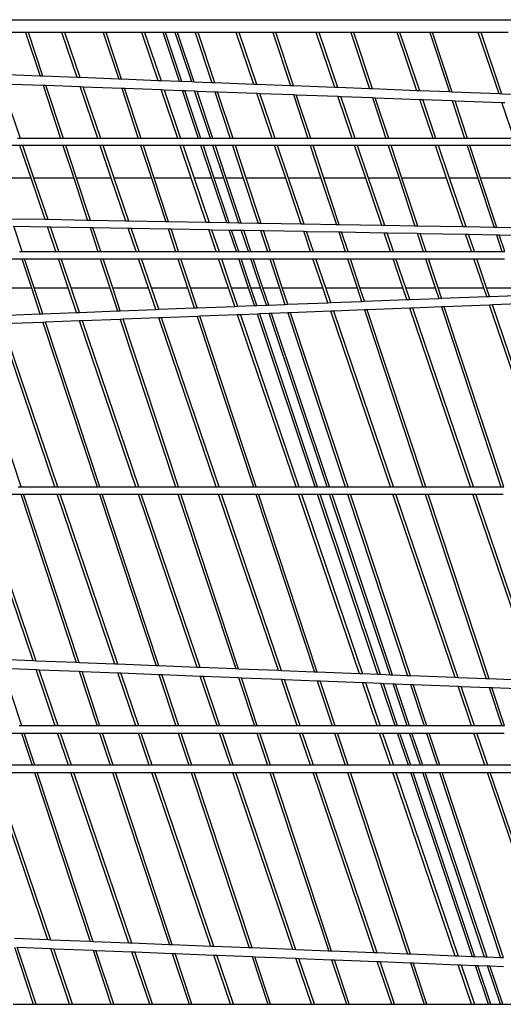
# Model space of a CAD drawing. Units: inches. Extents: x 1018 to 4686, y -2703 to 1031.
# Drawn here: x 4541 to 4544, y 177 to 184 of the extents above; entities that cross this region are included whole.
import ezdxf

# ---------------------------------------------------------------- set-up
doc = ezdxf.new("R2010")
doc.units = ezdxf.units.IN
doc.header["$MEASUREMENT"] = 0
doc.layers.add('Edges', color=7, linetype='Continuous')

# ---------------------------------------------------------------- blocks, each defined once
blk = doc.blocks.new('hammerhead crane rs')
at = {"layer": 'Edges'}
for p, q in [((-20.0548, 1309.1187), (28.3704, 1309.1187)), ((14.1369, 1309.0273), (13.8414, 1309.0273)), ((14.1369, 1309.0273), (14.2405, 1308.7133)), ((14.1573, 1309.0273), (14.1369, 1309.0273)), ((14.2611, 1308.7125), (14.1573, 1309.0273)), ((14.3971, 1309.0273), (14.1573, 1309.0273)), ((14.5072, 1308.703), (14.3971, 1309.0273)), ((14.4181, 1309.0273), (14.3971, 1309.0273)), ((14.5284, 1308.7021), (14.4181, 1309.0273)), ((14.6953, 1309.0273), (14.4181, 1309.0273)), ((14.6953, 1309.0273), (14.8061, 1308.6913)), ((14.7157, 1309.0273), (14.6953, 1309.0273)), ((14.8268, 1308.6905), (14.7157, 1309.0273)), ((14.9714, 1309.0273), (14.7157, 1309.0273)), ((15.0892, 1308.6803), (14.9714, 1309.0273)), ((14.9924, 1309.0273), (14.9714, 1309.0273)), ((14.9924, 1309.0273), (15.1104, 1308.6795)), ((15.1249, 1309.0273), (14.9924, 1309.0273)), ((15.243, 1308.6744), (15.1249, 1309.0273)), ((15.1421, 1309.0273), (15.1249, 1309.0273)), ((15.2605, 1308.6737), (15.1421, 1309.0273)), ((15.2111, 1309.0273), (15.1421, 1309.0273)), ((15.3303, 1308.671), (15.2111, 1309.0273)), ((15.2283, 1309.0273), (15.2111, 1309.0273)), ((15.3478, 1308.6703), (15.2283, 1309.0273)), ((15.3556, 1309.0273), (15.2283, 1309.0273)), ((15.3556, 1309.0273), (15.475, 1308.6653)), ((15.376, 1309.0273), (15.3556, 1309.0273)), ((15.4957, 1308.6645), (15.376, 1309.0273)), ((15.6501, 1309.0273), (15.376, 1309.0273)), ((15.7769, 1308.6536), (15.6501, 1309.0273)), ((15.6711, 1309.0273), (15.6501, 1309.0273)), ((15.7982, 1308.6528), (15.6711, 1309.0273)), ((15.9138, 1309.0273), (15.6711, 1309.0273)), ((15.9138, 1309.0273), (16.0405, 1308.6434)), ((15.9342, 1309.0273), (15.9138, 1309.0273)), ((16.0611, 1308.6425), (15.9342, 1309.0273)), ((16.2254, 1309.0273), (15.9342, 1309.0273)), ((16.3599, 1308.6309), (16.2254, 1309.0273)), ((16.2463, 1309.0273), (16.2254, 1309.0273)), ((16.3811, 1308.6301), (16.2463, 1309.0273)), ((16.4748, 1309.0273), (16.2463, 1309.0273)), ((16.4748, 1309.0273), (16.6088, 1308.6213)), ((16.4952, 1309.0273), (16.4748, 1309.0273)), ((16.6295, 1308.6205), (16.4952, 1309.0273)), ((16.8061, 1309.0273), (16.4952, 1309.0273)), ((16.9484, 1308.6081), (16.8061, 1309.0273)), ((16.8271, 1309.0273), (16.8061, 1309.0273)), ((16.9697, 1308.6072), (16.8271, 1309.0273)), ((17.0408, 1309.0273), (16.8271, 1309.0273)), ((17.0408, 1309.0273), (17.1821, 1308.599)), ((17.0612, 1309.0273), (17.0408, 1309.0273)), ((17.2027, 1308.5982), (17.0612, 1309.0273)), ((17.3888, 1309.0273), (17.0612, 1309.0273)), ((17.5389, 1308.5851), (17.3888, 1309.0273)), ((17.4098, 1309.0273), (17.3888, 1309.0273)), ((17.5602, 1308.5843), (17.4098, 1309.0273)), ((17.6057, 1309.0273), (17.4098, 1309.0273)), ((14.2405, 1308.7133), (13.944, 1308.7249)), ((14.2611, 1308.7125), (14.2405, 1308.7133)), ((14.5072, 1308.703), (14.2611, 1308.7125)), ((14.5284, 1308.7021), (14.5072, 1308.703)), ((14.8061, 1308.6913), (14.5284, 1308.7021)), ((14.8268, 1308.6905), (14.8061, 1308.6913)), ((15.0892, 1308.6803), (14.8268, 1308.6905)), ((14.1, 1308.2655), (13.9665, 1308.6588)), ((13.9665, 1308.6588), (14.2621, 1308.6476)), ((14.2621, 1308.6476), (14.3882, 1308.2655)), ((14.2621, 1308.6476), (14.2828, 1308.6469)), ((14.4087, 1308.2655), (14.2828, 1308.6469)), ((14.2828, 1308.6469), (14.5293, 1308.6376)), ((14.6556, 1308.2655), (14.5293, 1308.6376)), ((14.5293, 1308.6376), (14.5506, 1308.6368)), ((14.6766, 1308.2655), (14.5506, 1308.6368)), ((14.5506, 1308.6368), (14.8276, 1308.6264)), ((14.8276, 1308.6264), (14.9467, 1308.2655)), ((14.8276, 1308.6264), (14.8482, 1308.6256)), ((14.9671, 1308.2655), (14.8482, 1308.6256)), ((14.8482, 1308.6256), (15.1111, 1308.6158)), ((15.1104, 1308.6795), (15.0892, 1308.6803)), ((15.243, 1308.6744), (15.1104, 1308.6795)), ((15.2605, 1308.6737), (15.243, 1308.6744)), ((15.3303, 1308.671), (15.2605, 1308.6737)), ((15.3478, 1308.6703), (15.3303, 1308.671)), ((15.475, 1308.6653), (15.3478, 1308.6703)), ((15.4957, 1308.6645), (15.475, 1308.6653)), ((15.7769, 1308.6536), (15.4957, 1308.6645)), ((15.7982, 1308.6528), (15.7769, 1308.6536)), ((16.0405, 1308.6434), (15.7982, 1308.6528)), ((16.0611, 1308.6425), (16.0405, 1308.6434)), ((16.3599, 1308.6309), (16.0611, 1308.6425)), ((16.3811, 1308.6301), (16.3599, 1308.6309)), ((16.6088, 1308.6213), (16.3811, 1308.6301)), ((16.6295, 1308.6205), (16.6088, 1308.6213)), ((16.9484, 1308.6081), (16.6295, 1308.6205)), ((15.2299, 1308.2655), (15.1111, 1308.6158)), ((15.1111, 1308.6158), (15.1323, 1308.615)), ((15.1323, 1308.615), (15.2509, 1308.2655)), ((15.1323, 1308.615), (15.2645, 1308.61)), ((15.3798, 1308.2655), (15.2645, 1308.61)), ((15.2645, 1308.61), (15.282, 1308.6093)), ((15.397, 1308.2655), (15.282, 1308.6093)), ((15.282, 1308.6093), (15.3518, 1308.6067)), ((15.466, 1308.2655), (15.3518, 1308.6067)), ((15.3518, 1308.6067), (15.3693, 1308.6061)), ((15.4832, 1308.2655), (15.3693, 1308.6061)), ((15.3693, 1308.6061), (15.4961, 1308.6013)), ((15.4961, 1308.6013), (15.607, 1308.2655)), ((15.4961, 1308.6013), (15.5168, 1308.6005)), ((15.6274, 1308.2655), (15.5168, 1308.6005)), ((15.5168, 1308.6005), (15.7985, 1308.5899)), ((15.9086, 1308.2655), (15.7985, 1308.5899)), ((15.7985, 1308.5899), (15.8198, 1308.5891)), ((15.9296, 1308.2655), (15.8198, 1308.5891)), ((15.8198, 1308.5891), (16.0614, 1308.5801)), ((16.0614, 1308.5801), (16.1651, 1308.2655)), ((16.0614, 1308.5801), (16.082, 1308.5793)), ((16.1856, 1308.2655), (16.082, 1308.5793)), ((16.082, 1308.5793), (16.3812, 1308.568)), ((16.4839, 1308.2655), (16.3812, 1308.568)), ((16.3812, 1308.568), (16.4025, 1308.5672)), ((16.5049, 1308.2655), (16.4025, 1308.5672)), ((16.4025, 1308.5672), (16.6294, 1308.5587)), ((16.6294, 1308.5587), (16.7262, 1308.2655)), ((16.6294, 1308.5587), (16.6501, 1308.5579)), ((16.7466, 1308.2655), (16.6501, 1308.5579)), ((16.6501, 1308.5579), (16.9695, 1308.5459)), ((16.9697, 1308.6072), (16.9484, 1308.6081)), ((17.1821, 1308.599), (16.9697, 1308.6072)), ((17.2027, 1308.5982), (17.1821, 1308.599)), ((17.5389, 1308.5851), (17.2027, 1308.5982)), ((17.5602, 1308.5843), (17.5389, 1308.5851)), ((17.7544, 1308.5767), (17.5602, 1308.5843)), ((17.0647, 1308.2655), (16.9695, 1308.5459)), ((16.9695, 1308.5459), (16.9908, 1308.5451)), ((17.0857, 1308.2655), (16.9908, 1308.5451)), ((16.9908, 1308.5451), (17.2025, 1308.5372)), ((17.2025, 1308.5372), (17.2921, 1308.2655)), ((17.2025, 1308.5372), (17.2231, 1308.5364)), ((17.3125, 1308.2655), (17.2231, 1308.5364)), ((17.2231, 1308.5364), (17.5597, 1308.5238)), ((17.6474, 1308.2655), (17.5597, 1308.5238)), ((17.5597, 1308.5238), (17.581, 1308.523)), ((14.1, 1308.2655), (14.079, 1308.2655)), ((14.3882, 1308.2655), (14.1, 1308.2655)), ((14.4087, 1308.2655), (14.3882, 1308.2655)), ((14.6556, 1308.2655), (14.4087, 1308.2655)), ((14.6766, 1308.2655), (14.6556, 1308.2655)), ((14.9467, 1308.2655), (14.6766, 1308.2655)), ((14.9671, 1308.2655), (14.9467, 1308.2655)), ((15.2299, 1308.2655), (14.9671, 1308.2655)), ((15.2509, 1308.2655), (15.2299, 1308.2655)), ((15.3798, 1308.2655), (15.2509, 1308.2655)), ((15.397, 1308.2655), (15.3798, 1308.2655)), ((15.466, 1308.2655), (15.397, 1308.2655)), ((15.4832, 1308.2655), (15.466, 1308.2655)), ((15.607, 1308.2655), (15.4832, 1308.2655)), ((15.6274, 1308.2655), (15.607, 1308.2655)), ((15.9086, 1308.2655), (15.6274, 1308.2655)), ((15.9296, 1308.2655), (15.9086, 1308.2655)), ((16.1651, 1308.2655), (15.9296, 1308.2655)), ((16.1856, 1308.2655), (16.1651, 1308.2655)), ((16.4839, 1308.2655), (16.1856, 1308.2655)), ((16.5049, 1308.2655), (16.4839, 1308.2655)), ((16.7262, 1308.2655), (16.5049, 1308.2655)), ((16.7466, 1308.2655), (16.7262, 1308.2655)), ((17.0647, 1308.2655), (16.7466, 1308.2655)), ((17.0857, 1308.2655), (17.0647, 1308.2655)), ((17.2921, 1308.2655), (17.0857, 1308.2655)), ((17.3125, 1308.2655), (17.2921, 1308.2655)), ((17.6474, 1308.2655), (17.3125, 1308.2655)), ((14.0965, 1308.214), (13.8614, 1308.214)), ((14.1761, 1307.9793), (14.0965, 1308.214)), ((14.1175, 1308.214), (14.0965, 1308.214)), ((14.1971, 1307.9793), (14.1175, 1308.214)), ((14.4053, 1308.214), (14.1175, 1308.214)), ((14.4053, 1308.214), (14.4827, 1307.9793)), ((14.4257, 1308.214), (14.4053, 1308.214)), ((14.5031, 1307.9793), (14.4257, 1308.214)), ((14.6731, 1308.214), (14.4257, 1308.214)), ((14.7527, 1307.9793), (14.6731, 1308.214)), ((14.6941, 1308.214), (14.6731, 1308.214)), ((14.7737, 1307.9793), (14.6941, 1308.214)), ((14.9637, 1308.214), (14.6941, 1308.214)), ((14.9637, 1308.214), (15.0411, 1307.9793)), ((14.9841, 1308.214), (14.9637, 1308.214)), ((15.0615, 1307.9793), (14.9841, 1308.214)), ((15.2474, 1308.214), (14.9841, 1308.214)), ((15.3271, 1307.9793), (15.2474, 1308.214)), ((15.2684, 1308.214), (15.2474, 1308.214)), ((15.2684, 1308.214), (15.348, 1307.9793)), ((15.397, 1308.214), (15.2684, 1308.214)), ((15.4755, 1307.9793), (15.397, 1308.214)), ((15.4143, 1308.214), (15.397, 1308.214)), ((15.4928, 1307.9793), (15.4143, 1308.214)), ((15.4832, 1308.214), (15.4143, 1308.214)), ((15.5618, 1307.9793), (15.4832, 1308.214)), ((15.5005, 1308.214), (15.4832, 1308.214)), ((15.579, 1307.9793), (15.5005, 1308.214)), ((15.624, 1308.214), (15.5005, 1308.214)), ((15.624, 1308.214), (15.7014, 1307.9793)), ((15.6444, 1308.214), (15.624, 1308.214)), ((15.7218, 1307.9793), (15.6444, 1308.214)), ((15.9261, 1308.214), (15.6444, 1308.214)), ((16.0058, 1307.9793), (15.9261, 1308.214)), ((15.9471, 1308.214), (15.9261, 1308.214)), ((16.0268, 1307.9793), (15.9471, 1308.214)), ((16.1822, 1308.214), (15.9471, 1308.214)), ((16.1822, 1308.214), (16.2596, 1307.9793)), ((16.2026, 1308.214), (16.1822, 1308.214)), ((16.28, 1307.9793), (16.2026, 1308.214)), ((16.5014, 1308.214), (16.2026, 1308.214)), ((16.581, 1307.9793), (16.5014, 1308.214)), ((16.5224, 1308.214), (16.5014, 1308.214)), ((16.602, 1307.9793), (16.5224, 1308.214)), ((16.7432, 1308.214), (16.5224, 1308.214)), ((16.7432, 1308.214), (16.8206, 1307.9793)), ((16.7636, 1308.214), (16.7432, 1308.214)), ((16.841, 1307.9793), (16.7636, 1308.214)), ((17.0822, 1308.214), (16.7636, 1308.214)), ((17.1618, 1307.9793), (17.0822, 1308.214)), ((17.1032, 1308.214), (17.0822, 1308.214)), ((17.1828, 1307.9793), (17.1032, 1308.214)), ((17.3091, 1308.214), (17.1032, 1308.214)), ((17.3091, 1308.214), (17.3865, 1307.9793)), ((17.3295, 1308.214), (17.3091, 1308.214)), ((17.4069, 1307.9793), (17.3295, 1308.214)), ((17.6649, 1308.214), (17.3295, 1308.214)), ((14.1761, 1307.9793), (13.9388, 1307.9793)), ((14.2772, 1307.6816), (14.1761, 1307.9793)), ((14.4827, 1307.9793), (14.1971, 1307.9793)), ((14.2983, 1307.6813), (14.1971, 1307.9793)), ((14.4827, 1307.9793), (14.5827, 1307.6763)), ((14.7527, 1307.9793), (14.5031, 1307.9793)), ((14.6032, 1307.6759), (14.5031, 1307.9793)), ((14.8572, 1307.6715), (14.7527, 1307.9793)), ((15.0411, 1307.9793), (14.7737, 1307.9793)), ((14.8783, 1307.6711), (14.7737, 1307.9793)), ((15.0411, 1307.9793), (15.1444, 1307.6664)), ((15.3271, 1307.9793), (15.0615, 1307.9793)), ((15.1649, 1307.6661), (15.0615, 1307.9793)), ((15.435, 1307.6614), (15.3271, 1307.9793)), ((15.4755, 1307.9793), (15.348, 1307.9793)), ((15.348, 1307.9793), (15.4561, 1307.661)), ((15.5828, 1307.6588), (15.4755, 1307.9793)), ((15.5618, 1307.9793), (15.4928, 1307.9793)), ((15.6002, 1307.6585), (15.4928, 1307.9793)), ((15.6695, 1307.6572), (15.5618, 1307.9793)), ((15.7014, 1307.9793), (15.579, 1307.9793)), ((15.6869, 1307.6569), (15.579, 1307.9793)), ((15.7014, 1307.9793), (15.8085, 1307.6548)), ((16.0058, 1307.9793), (15.7218, 1307.9793)), ((15.829, 1307.6545), (15.7218, 1307.9793)), ((16.1177, 1307.6494), (16.0058, 1307.9793)), ((16.2596, 1307.9793), (16.0268, 1307.9793)), ((16.1389, 1307.649), (16.0268, 1307.9793)), ((16.2596, 1307.9793), (16.3699, 1307.645)), ((16.581, 1307.9793), (16.28, 1307.9793)), ((16.3904, 1307.6446), (16.28, 1307.9793)), ((16.6964, 1307.6393), (16.581, 1307.9793)), ((16.8206, 1307.9793), (16.602, 1307.9793)), ((16.7176, 1307.6389), (16.602, 1307.9793)), ((16.8206, 1307.9793), (16.9341, 1307.6351)), ((17.1618, 1307.9793), (16.841, 1307.9793)), ((16.9547, 1307.6347), (16.841, 1307.9793)), ((17.2808, 1307.629), (17.1618, 1307.9793)), ((17.3865, 1307.9793), (17.1828, 1307.9793)), ((17.3019, 1307.6287), (17.1828, 1307.9793)), ((17.3865, 1307.9793), (17.5034, 1307.6251)), ((17.7445, 1307.9793), (17.4069, 1307.9793)), ((17.5239, 1307.6248), (17.4069, 1307.9793)), ((14.2772, 1307.6816), (14.0356, 1307.6859)), ((14.1127, 1307.4522), (14.0527, 1307.634)), ((14.0527, 1307.634), (14.2948, 1307.6298)), ((14.2983, 1307.6813), (14.2772, 1307.6816)), ((14.3551, 1307.4522), (14.2948, 1307.6298)), ((14.2948, 1307.6298), (14.3159, 1307.6294)), ((14.5827, 1307.6763), (14.2983, 1307.6813)), ((14.3761, 1307.4522), (14.3159, 1307.6294)), ((14.3159, 1307.6294), (14.5998, 1307.6245)), ((14.6032, 1307.6759), (14.5827, 1307.6763)), ((14.8572, 1307.6715), (14.6032, 1307.6759)), ((14.8783, 1307.6711), (14.8572, 1307.6715)), ((15.1444, 1307.6664), (14.8783, 1307.6711)), ((15.1649, 1307.6661), (15.1444, 1307.6664)), ((15.435, 1307.6614), (15.1649, 1307.6661)), ((15.4561, 1307.661), (15.435, 1307.6614)), ((15.5828, 1307.6588), (15.4561, 1307.661)), ((15.6002, 1307.6585), (15.5828, 1307.6588)), ((15.6695, 1307.6572), (15.6002, 1307.6585)), ((15.6869, 1307.6569), (15.6695, 1307.6572)), ((15.8085, 1307.6548), (15.6869, 1307.6569)), ((15.829, 1307.6545), (15.8085, 1307.6548)), ((16.1177, 1307.6494), (15.829, 1307.6545)), ((16.1389, 1307.649), (16.1177, 1307.6494)), ((16.3699, 1307.645), (16.1389, 1307.649)), ((16.3904, 1307.6446), (16.3699, 1307.645)), ((16.6964, 1307.6393), (16.3904, 1307.6446)), ((16.7176, 1307.6389), (16.6964, 1307.6393)), ((16.9341, 1307.6351), (16.7176, 1307.6389)), ((16.9547, 1307.6347), (16.9341, 1307.6351)), ((17.2808, 1307.629), (16.9547, 1307.6347)), ((17.3019, 1307.6287), (17.2808, 1307.629)), ((17.5034, 1307.6251), (17.3019, 1307.6287)), ((14.5998, 1307.6245), (14.6566, 1307.4522)), ((14.5998, 1307.6245), (14.6203, 1307.6241)), ((14.677, 1307.4522), (14.6203, 1307.6241)), ((14.6203, 1307.6241), (14.8748, 1307.6196)), ((14.9316, 1307.4522), (14.8748, 1307.6196)), ((14.8748, 1307.6196), (14.8959, 1307.6193)), ((14.9526, 1307.4522), (14.8959, 1307.6193)), ((14.8959, 1307.6193), (15.1615, 1307.6146)), ((15.1615, 1307.6146), (15.215, 1307.4522)), ((15.1615, 1307.6146), (15.182, 1307.6143)), ((15.2355, 1307.4522), (15.182, 1307.6143)), ((15.182, 1307.6143), (15.4526, 1307.6095)), ((15.506, 1307.4522), (15.4526, 1307.6095)), ((15.4526, 1307.6095), (15.4737, 1307.6091)), ((15.4737, 1307.6091), (15.5269, 1307.4522)), ((15.4737, 1307.6091), (15.6002, 1307.6069)), ((15.6519, 1307.4522), (15.6002, 1307.6069)), ((15.6002, 1307.6069), (15.6175, 1307.6066)), ((15.6692, 1307.4522), (15.6175, 1307.6066)), ((15.6175, 1307.6066), (15.6869, 1307.6054)), ((15.7381, 1307.4522), (15.6869, 1307.6054)), ((15.6869, 1307.6054), (15.7042, 1307.6051)), ((15.7554, 1307.4522), (15.7042, 1307.6051)), ((15.7042, 1307.6051), (15.8256, 1307.603)), ((15.8256, 1307.603), (15.8753, 1307.4522)), ((15.8256, 1307.603), (15.8461, 1307.6026)), ((15.8957, 1307.4522), (15.8461, 1307.6026)), ((15.8461, 1307.6026), (16.1353, 1307.5976)), ((16.1847, 1307.4522), (16.1353, 1307.5976)), ((16.1353, 1307.5976), (16.1564, 1307.5972)), ((16.2056, 1307.4522), (16.1564, 1307.5972)), ((16.1564, 1307.5972), (16.387, 1307.5931)), ((16.387, 1307.5931), (16.4335, 1307.4522)), ((16.387, 1307.5931), (16.4075, 1307.5928)), ((16.4539, 1307.4522), (16.4075, 1307.5928)), ((16.4075, 1307.5928), (16.714, 1307.5874)), ((16.7599, 1307.4522), (16.714, 1307.5874)), ((16.714, 1307.5874), (16.7351, 1307.5871)), ((16.7809, 1307.4522), (16.7351, 1307.5871)), ((16.7351, 1307.5871), (16.9512, 1307.5833)), ((16.9512, 1307.5833), (16.9945, 1307.4522)), ((16.9512, 1307.5833), (16.9718, 1307.5829)), ((17.0149, 1307.4522), (16.9718, 1307.5829)), ((16.9718, 1307.5829), (17.2983, 1307.5772)), ((17.3408, 1307.4522), (17.2983, 1307.5772)), ((17.2983, 1307.5772), (17.3195, 1307.5768)), ((17.3618, 1307.4522), (17.3195, 1307.5768)), ((17.3195, 1307.5768), (17.5205, 1307.5733)), ((17.5239, 1307.6248), (17.5034, 1307.6251)), ((17.5205, 1307.5733), (17.5604, 1307.4522)), ((17.5205, 1307.5733), (17.541, 1307.5729)), ((17.8669, 1307.6188), (17.5239, 1307.6248)), ((17.5808, 1307.4522), (17.541, 1307.5729)), ((17.541, 1307.5729), (17.8845, 1307.5669)), ((14.0923, 1307.4522), (14.1127, 1307.4522)), ((14.1127, 1307.4522), (14.3551, 1307.4522)), ((14.3551, 1307.4522), (14.3761, 1307.4522)), ((14.3761, 1307.4522), (14.6566, 1307.4522)), ((14.6566, 1307.4522), (14.677, 1307.4522)), ((14.677, 1307.4522), (14.9316, 1307.4522)), ((14.9316, 1307.4522), (14.9526, 1307.4522)), ((14.9526, 1307.4522), (15.215, 1307.4522)), ((15.215, 1307.4522), (15.2355, 1307.4522)), ((15.2355, 1307.4522), (15.506, 1307.4522)), ((15.506, 1307.4522), (15.5269, 1307.4522)), ((15.5269, 1307.4522), (15.6519, 1307.4522)), ((15.6519, 1307.4522), (15.6692, 1307.4522)), ((15.6692, 1307.4522), (15.7381, 1307.4522)), ((15.7381, 1307.4522), (15.7554, 1307.4522)), ((15.7554, 1307.4522), (15.8753, 1307.4522)), ((15.8753, 1307.4522), (15.8957, 1307.4522)), ((15.8957, 1307.4522), (16.1847, 1307.4522)), ((16.1847, 1307.4522), (16.2056, 1307.4522)), ((16.2056, 1307.4522), (16.4335, 1307.4522)), ((16.4335, 1307.4522), (16.4539, 1307.4522)), ((16.4539, 1307.4522), (16.7599, 1307.4522)), ((16.7599, 1307.4522), (16.7809, 1307.4522)), ((16.7809, 1307.4522), (16.9945, 1307.4522)), ((16.9945, 1307.4522), (17.0149, 1307.4522)), ((17.0149, 1307.4522), (17.3408, 1307.4522)), ((17.3408, 1307.4522), (17.3618, 1307.4522)), ((17.3618, 1307.4522), (17.5604, 1307.4522)), ((17.5604, 1307.4522), (17.5808, 1307.4522)), ((13.8109, 1307.4007), (14.1093, 1307.4007)), ((14.1093, 1307.4007), (14.1782, 1307.1919)), ((14.1093, 1307.4007), (14.1297, 1307.4007)), ((14.1986, 1307.1919), (14.1297, 1307.4007)), ((14.1297, 1307.4007), (14.3726, 1307.4007)), ((14.4434, 1307.1919), (14.3726, 1307.4007)), ((14.3726, 1307.4007), (14.3936, 1307.4007)), ((14.4644, 1307.1919), (14.3936, 1307.4007)), ((14.3936, 1307.4007), (14.6736, 1307.4007)), ((14.6736, 1307.4007), (14.7425, 1307.1919)), ((14.6736, 1307.4007), (14.694, 1307.4007)), ((14.7629, 1307.1919), (14.694, 1307.4007)), ((14.694, 1307.4007), (14.9491, 1307.4007)), ((15.02, 1307.1919), (14.9491, 1307.4007)), ((14.9491, 1307.4007), (14.9701, 1307.4007)), ((15.041, 1307.1919), (14.9701, 1307.4007)), ((14.9701, 1307.4007), (15.232, 1307.4007)), ((15.232, 1307.4007), (15.3009, 1307.1919)), ((15.232, 1307.4007), (15.2525, 1307.4007)), ((15.3213, 1307.1919), (15.2525, 1307.4007)), ((15.2525, 1307.4007), (15.5234, 1307.4007)), ((15.5943, 1307.1919), (15.5234, 1307.4007)), ((15.5234, 1307.4007), (15.5444, 1307.4007)), ((15.5444, 1307.4007), (15.6153, 1307.1919)), ((15.5444, 1307.4007), (15.6692, 1307.4007)), ((15.739, 1307.1919), (15.6692, 1307.4007)), ((15.6692, 1307.4007), (15.6864, 1307.4007)), ((15.7563, 1307.1919), (15.6864, 1307.4007)), ((15.6864, 1307.4007), (15.7554, 1307.4007)), ((15.8252, 1307.1919), (15.7554, 1307.4007)), ((15.7554, 1307.4007), (15.7726, 1307.4007)), ((15.8425, 1307.1919), (15.7726, 1307.4007)), ((15.7726, 1307.4007), (15.8923, 1307.4007)), ((15.8923, 1307.4007), (15.9612, 1307.1919)), ((15.8923, 1307.4007), (15.9127, 1307.4007)), ((15.9816, 1307.1919), (15.9127, 1307.4007)), ((15.9127, 1307.4007), (16.2021, 1307.4007)), ((16.273, 1307.1919), (16.2021, 1307.4007)), ((16.2021, 1307.4007), (16.2231, 1307.4007)), ((16.294, 1307.1919), (16.2231, 1307.4007)), ((16.2231, 1307.4007), (16.4505, 1307.4007)), ((16.4505, 1307.4007), (16.5194, 1307.1919)), ((16.4505, 1307.4007), (16.4709, 1307.4007)), ((16.5398, 1307.1919), (16.4709, 1307.4007)), ((16.4709, 1307.4007), (16.7774, 1307.4007)), ((16.8483, 1307.1919), (16.7774, 1307.4007)), ((16.7774, 1307.4007), (16.7984, 1307.4007)), ((16.8692, 1307.1919), (16.7984, 1307.4007)), ((16.7984, 1307.4007), (17.0115, 1307.4007)), ((17.0115, 1307.4007), (17.0804, 1307.1919)), ((17.0115, 1307.4007), (17.0319, 1307.4007)), ((17.1008, 1307.1919), (17.0319, 1307.4007)), ((17.0319, 1307.4007), (17.3583, 1307.4007)), ((17.4291, 1307.1919), (17.3583, 1307.4007)), ((17.3583, 1307.4007), (17.3792, 1307.4007)), ((17.4501, 1307.1919), (17.3792, 1307.4007)), ((17.3792, 1307.4007), (17.5774, 1307.4007)), ((13.8818, 1307.1919), (14.1782, 1307.1919)), ((14.1782, 1307.1919), (14.2402, 1307.0038)), ((14.1986, 1307.1919), (14.4434, 1307.1919)), ((14.2604, 1307.0046), (14.1986, 1307.1919)), ((14.5038, 1307.0141), (14.4434, 1307.1919)), ((14.4644, 1307.1919), (14.7425, 1307.1919)), ((14.5245, 1307.0149), (14.4644, 1307.1919)), ((14.7425, 1307.1919), (14.7974, 1307.0255)), ((14.7629, 1307.1919), (15.02, 1307.1919)), ((14.8176, 1307.0263), (14.7629, 1307.1919)), ((15.0728, 1307.0362), (15.02, 1307.1919)), ((15.041, 1307.1919), (15.3009, 1307.1919)), ((15.0935, 1307.037), (15.041, 1307.1919)), ((15.3009, 1307.1919), (15.3488, 1307.047)), ((15.3213, 1307.1919), (15.5943, 1307.1919)), ((15.3689, 1307.0478), (15.3213, 1307.1919)), ((15.6396, 1307.0583), (15.5943, 1307.1919)), ((15.6153, 1307.1919), (15.739, 1307.1919)), ((15.6153, 1307.1919), (15.6604, 1307.0591)), ((15.7819, 1307.0638), (15.739, 1307.1919)), ((15.7563, 1307.1919), (15.8252, 1307.1919)), ((15.7989, 1307.0645), (15.7563, 1307.1919)), ((15.867, 1307.0672), (15.8252, 1307.1919)), ((15.8425, 1307.1919), (15.9612, 1307.1919)), ((15.884, 1307.0678), (15.8425, 1307.1919)), ((15.9612, 1307.1919), (16.0007, 1307.0724)), ((15.9816, 1307.1919), (16.273, 1307.1919)), ((16.0208, 1307.0731), (15.9816, 1307.1919)), ((16.3095, 1307.0844), (16.273, 1307.1919)), ((16.294, 1307.1919), (16.5194, 1307.1919)), ((16.3302, 1307.0852), (16.294, 1307.1919)), ((16.5194, 1307.1919), (16.5518, 1307.0938)), ((16.5398, 1307.1919), (16.8483, 1307.1919)), ((16.5719, 1307.0946), (16.5398, 1307.1919)), ((16.8773, 1307.1065), (16.8483, 1307.1919)), ((16.8692, 1307.1919), (17.0804, 1307.1919)), ((16.898, 1307.1073), (16.8692, 1307.1919)), ((17.0804, 1307.1919), (17.1056, 1307.1154)), ((17.1008, 1307.1919), (17.4291, 1307.1919)), ((17.1258, 1307.1162), (17.1008, 1307.1919)), ((17.4506, 1307.1288), (17.4291, 1307.1919)), ((17.4501, 1307.1919), (17.6463, 1307.1919)), ((17.4713, 1307.1296), (17.4501, 1307.1919)), ((17.4713, 1307.1296), (17.6644, 1307.1371)), ((15.6604, 1307.0591), (15.7819, 1307.0638)), ((15.7819, 1307.0638), (15.7989, 1307.0645)), ((15.7989, 1307.0645), (15.867, 1307.0672)), ((15.867, 1307.0672), (15.884, 1307.0678)), ((15.884, 1307.0678), (16.0007, 1307.0724)), ((16.0007, 1307.0724), (16.0208, 1307.0731)), ((16.0208, 1307.0731), (16.3095, 1307.0844)), ((16.3095, 1307.0844), (16.3302, 1307.0852)), ((16.3302, 1307.0852), (16.5518, 1307.0938)), ((16.5518, 1307.0938), (16.5719, 1307.0946)), ((16.5719, 1307.0946), (16.8773, 1307.1065)), ((16.8773, 1307.1065), (16.898, 1307.1073)), ((16.898, 1307.1073), (17.1056, 1307.1154)), ((17.1056, 1307.1154), (17.1258, 1307.1162)), ((17.1258, 1307.1162), (17.4506, 1307.1288)), ((17.4713, 1307.0678), (17.1459, 1307.0551)), ((17.4506, 1307.1288), (17.4713, 1307.1296)), ((17.492, 1307.0686), (17.4713, 1307.0678)), ((17.9152, 1305.76), (17.4713, 1307.0678)), ((17.6845, 1307.0761), (17.492, 1307.0686)), ((17.9362, 1305.76), (17.492, 1307.0686)), ((13.9495, 1306.9925), (14.2402, 1307.0038)), ((14.2402, 1307.0038), (14.2604, 1307.0046)), ((14.2604, 1307.0046), (14.5038, 1307.0141)), ((14.5038, 1307.0141), (14.5245, 1307.0149)), ((14.5245, 1307.0149), (14.7974, 1307.0255)), ((14.7974, 1307.0255), (14.8176, 1307.0263)), ((14.8176, 1307.0263), (15.0728, 1307.0362)), ((15.0728, 1307.0362), (15.0935, 1307.037)), ((15.0935, 1307.037), (15.3488, 1307.047)), ((15.3488, 1307.047), (15.3689, 1307.0478)), ((15.3689, 1307.0478), (15.6396, 1307.0583)), ((15.6604, 1306.9973), (15.3891, 1306.9867)), ((15.6396, 1307.0583), (15.6604, 1307.0591)), ((15.6811, 1306.9981), (15.6604, 1306.9973)), ((16.0803, 1305.76), (15.6604, 1306.9973)), ((15.8023, 1307.0028), (15.6811, 1306.9981)), ((15.6811, 1306.9981), (16.1013, 1305.76)), ((15.8193, 1307.0035), (15.8023, 1307.0028)), ((16.2182, 1305.76), (15.8023, 1307.0028)), ((15.8874, 1307.0061), (15.8193, 1307.0035)), ((16.2354, 1305.76), (15.8193, 1307.0035)), ((15.9044, 1307.0068), (15.8874, 1307.0061)), ((16.3044, 1305.76), (15.8874, 1307.0061)), ((16.0208, 1307.0113), (15.9044, 1307.0068)), ((16.3216, 1305.76), (15.9044, 1307.0068)), ((16.041, 1307.0121), (16.0208, 1307.0113)), ((16.0208, 1307.0113), (16.4338, 1305.76)), ((16.3302, 1307.0234), (16.041, 1307.0121)), ((16.4542, 1305.76), (16.041, 1307.0121)), ((16.3509, 1307.0242), (16.3302, 1307.0234)), ((16.759, 1305.76), (16.3302, 1307.0234)), ((16.5719, 1307.0328), (16.3509, 1307.0242)), ((16.78, 1305.76), (16.3509, 1307.0242)), ((16.5921, 1307.0336), (16.5719, 1307.0328)), ((16.5719, 1307.0328), (16.9919, 1305.76)), ((16.898, 1307.0455), (16.5921, 1307.0336)), ((17.0123, 1305.76), (16.5921, 1307.0336)), ((16.9187, 1307.0463), (16.898, 1307.0455)), ((17.3343, 1305.76), (16.898, 1307.0455)), ((17.1258, 1307.0543), (16.9187, 1307.0463)), ((17.3552, 1305.76), (16.9187, 1307.0463)), ((17.1459, 1307.0551), (17.1258, 1307.0543)), ((17.1258, 1307.0543), (17.5528, 1305.76)), ((17.5732, 1305.76), (17.1459, 1307.0551)), ((14.3469, 1305.76), (13.9495, 1306.9307)), ((14.2604, 1306.9428), (13.9702, 1306.9315)), ((14.3678, 1305.76), (13.9702, 1306.9315)), ((14.2805, 1306.9436), (14.2604, 1306.9428)), ((14.2604, 1306.9428), (14.6506, 1305.76)), ((14.5245, 1306.9531), (14.2805, 1306.9436)), ((14.671, 1305.76), (14.2805, 1306.9436)), ((14.5452, 1306.9539), (14.5245, 1306.9531)), ((14.9295, 1305.76), (14.5245, 1306.9531)), ((14.8176, 1306.9645), (14.5452, 1306.9539)), ((14.9505, 1305.76), (14.5452, 1306.9539)), ((14.8377, 1306.9652), (14.8176, 1306.9645)), ((14.8176, 1306.9645), (15.215, 1305.76)), ((15.0935, 1306.9752), (14.8377, 1306.9652)), ((15.2355, 1305.76), (14.8377, 1306.9652)), ((15.1142, 1306.976), (15.0935, 1306.9752)), ((15.506, 1305.76), (15.0935, 1306.9752)), ((15.3689, 1306.9859), (15.1142, 1306.976)), ((15.5269, 1305.76), (15.1142, 1306.976)), ((15.3891, 1306.9867), (15.3689, 1306.9859)), ((15.3689, 1306.9859), (15.7735, 1305.76)), ((15.7939, 1305.76), (15.3891, 1306.9867)), ((14.105, 1305.76), (13.7298, 1306.8973)), ((14.0846, 1305.76), (14.105, 1305.76)), ((14.105, 1305.76), (14.3469, 1305.76)), ((14.3469, 1305.76), (14.3678, 1305.76)), ((14.3678, 1305.76), (14.6506, 1305.76)), ((14.6506, 1305.76), (14.671, 1305.76)), ((14.671, 1305.76), (14.9295, 1305.76)), ((14.9295, 1305.76), (14.9505, 1305.76)), ((14.9505, 1305.76), (15.215, 1305.76)), ((15.215, 1305.76), (15.2355, 1305.76)), ((15.2355, 1305.76), (15.506, 1305.76)), ((15.506, 1305.76), (15.5269, 1305.76)), ((15.5269, 1305.76), (15.7735, 1305.76)), ((15.7735, 1305.76), (15.7939, 1305.76)), ((15.7939, 1305.76), (16.0803, 1305.76)), ((16.0803, 1305.76), (16.1013, 1305.76)), ((16.1013, 1305.76), (16.2182, 1305.76)), ((16.2182, 1305.76), (16.2354, 1305.76)), ((16.2354, 1305.76), (16.3044, 1305.76)), ((16.3044, 1305.76), (16.3216, 1305.76)), ((16.3216, 1305.76), (16.4338, 1305.76)), ((16.4338, 1305.76), (16.4542, 1305.76)), ((16.4542, 1305.76), (16.759, 1305.76)), ((16.759, 1305.76), (16.78, 1305.76)), ((16.78, 1305.76), (16.9919, 1305.76)), ((16.9919, 1305.76), (17.0123, 1305.76)), ((17.0123, 1305.76), (17.3343, 1305.76)), ((17.3343, 1305.76), (17.3552, 1305.76)), ((17.3552, 1305.76), (17.5528, 1305.76)), ((17.5528, 1305.76), (17.5732, 1305.76)), ((14.1908, 1304.5099), (13.784, 1305.7085)), ((14.2121, 1304.5091), (13.805, 1305.7085)), ((13.805, 1305.7085), (14.1016, 1305.7085)), ((14.1016, 1305.7085), (14.5011, 1304.4976)), ((14.1016, 1305.7085), (14.122, 1305.7085)), ((14.5218, 1304.4968), (14.122, 1305.7085)), ((14.122, 1305.7085), (14.3643, 1305.7085)), ((14.7791, 1304.4866), (14.3643, 1305.7085)), ((14.3643, 1305.7085), (14.3853, 1305.7085)), ((14.8004, 1304.4858), (14.3853, 1305.7085)), ((14.3853, 1305.7085), (14.6676, 1305.7085)), ((14.6676, 1305.7085), (15.0746, 1304.475)), ((14.6676, 1305.7085), (14.688, 1305.7085)), ((15.0952, 1304.4741), (14.688, 1305.7085)), ((14.688, 1305.7085), (14.947, 1305.7085)), ((15.3697, 1304.4633), (14.947, 1305.7085)), ((14.947, 1305.7085), (14.968, 1305.7085)), ((15.391, 1304.4625), (14.968, 1305.7085)), ((14.968, 1305.7085), (15.232, 1305.7085)), ((15.232, 1305.7085), (15.6466, 1304.4523)), ((15.232, 1305.7085), (15.2525, 1305.7085)), ((15.6672, 1304.4515), (15.2525, 1305.7085)), ((15.2525, 1305.7085), (15.5234, 1305.7085)), ((15.9539, 1304.4402), (15.5234, 1305.7085)), ((15.5234, 1305.7085), (15.5444, 1305.7085)), ((15.9752, 1304.4394), (15.5444, 1305.7085)), ((15.5444, 1305.7085), (15.7905, 1305.7085)), ((15.7905, 1305.7085), (16.2124, 1304.43)), ((15.7905, 1305.7085), (15.8109, 1305.7085)), ((16.233, 1304.4292), (15.8109, 1305.7085)), ((15.8109, 1305.7085), (16.0978, 1305.7085)), ((16.536, 1304.4172), (16.0978, 1305.7085)), ((16.0978, 1305.7085), (16.1188, 1305.7085)), ((16.1188, 1305.7085), (16.5573, 1304.4163)), ((16.1188, 1305.7085), (16.2354, 1305.7085)), ((16.6693, 1304.4119), (16.2354, 1305.7085)), ((16.2354, 1305.7085), (16.2527, 1305.7085)), ((16.6868, 1304.4112), (16.2527, 1305.7085)), ((16.2527, 1305.7085), (16.3216, 1305.7085)), ((16.7567, 1304.4084), (16.3216, 1305.7085)), ((16.3216, 1305.7085), (16.3389, 1305.7085)), ((16.7741, 1304.4078), (16.3389, 1305.7085)), ((16.3389, 1305.7085), (16.4508, 1305.7085)), ((16.4508, 1305.7085), (16.8814, 1304.4035)), ((16.4508, 1305.7085), (16.4712, 1305.7085)), ((16.9021, 1304.4027), (16.4712, 1305.7085)), ((16.4712, 1305.7085), (16.7765, 1305.7085)), ((17.2239, 1304.39), (16.7765, 1305.7085)), ((16.7765, 1305.7085), (16.7974, 1305.7085)), ((17.2452, 1304.3891), (16.7974, 1305.7085)), ((16.7974, 1305.7085), (17.0089, 1305.7085)), ((17.0089, 1305.7085), (17.4469, 1304.3812)), ((17.0089, 1305.7085), (17.0293, 1305.7085)), ((17.4676, 1304.3803), (17.0293, 1305.7085)), ((17.0293, 1305.7085), (17.3517, 1305.7085)), ((17.8071, 1304.3669), (17.3517, 1305.7085)), ((17.3517, 1305.7085), (17.3727, 1305.7085)), ((17.8283, 1304.3661), (17.3727, 1305.7085)), ((17.3727, 1305.7085), (17.5698, 1305.7085)), ((14.1908, 1304.5099), (13.953, 1304.5193)), ((14.1101, 1304.043), (13.9737, 1304.4567)), ((13.9737, 1304.4567), (14.2121, 1304.4472)), ((14.2121, 1304.5091), (14.1908, 1304.5099)), ((14.5011, 1304.4976), (14.2121, 1304.5091)), ((14.3492, 1304.043), (14.2121, 1304.4472)), ((14.2121, 1304.4472), (14.2333, 1304.4464)), ((14.3702, 1304.043), (14.2333, 1304.4464)), ((14.2333, 1304.4464), (14.5218, 1304.435)), ((14.5218, 1304.4968), (14.5011, 1304.4976)), ((14.7791, 1304.4866), (14.5218, 1304.4968)), ((14.8004, 1304.4858), (14.7791, 1304.4866)), ((15.0746, 1304.475), (14.8004, 1304.4858)), ((15.0952, 1304.4741), (15.0746, 1304.475)), ((15.3697, 1304.4633), (15.0952, 1304.4741)), ((15.391, 1304.4625), (15.3697, 1304.4633)), ((15.6466, 1304.4523), (15.391, 1304.4625)), ((15.6672, 1304.4515), (15.6466, 1304.4523)), ((15.9539, 1304.4402), (15.6672, 1304.4515)), ((14.5218, 1304.435), (14.6511, 1304.043)), ((14.5218, 1304.435), (14.5424, 1304.4342)), ((14.6715, 1304.043), (14.5424, 1304.4342)), ((14.5424, 1304.4342), (14.8004, 1304.424)), ((14.9297, 1304.043), (14.8004, 1304.424)), ((14.8004, 1304.424), (14.8216, 1304.4231)), ((14.9507, 1304.043), (14.8216, 1304.4231)), ((14.8216, 1304.4231), (15.0952, 1304.4123)), ((15.0952, 1304.4123), (15.2171, 1304.043)), ((15.0952, 1304.4123), (15.1159, 1304.4115)), ((15.2375, 1304.043), (15.1159, 1304.4115)), ((15.1159, 1304.4115), (15.391, 1304.4006)), ((15.5124, 1304.043), (15.391, 1304.4006)), ((15.391, 1304.4006), (15.4122, 1304.3998)), ((15.5333, 1304.043), (15.4122, 1304.3998)), ((15.4122, 1304.3998), (15.6672, 1304.3897)), ((15.6672, 1304.3897), (15.7816, 1304.043)), ((15.6672, 1304.3897), (15.6879, 1304.3889)), ((15.802, 1304.043), (15.6879, 1304.3889)), ((15.6879, 1304.3889), (15.9752, 1304.3775)), ((15.9752, 1304.4394), (15.9539, 1304.4402)), ((16.2124, 1304.43), (15.9752, 1304.4394)), ((16.0887, 1304.043), (15.9752, 1304.3775)), ((15.9752, 1304.3775), (15.9964, 1304.3767)), ((16.1097, 1304.043), (15.9964, 1304.3767)), ((15.9964, 1304.3767), (16.233, 1304.3673)), ((16.233, 1304.4292), (16.2124, 1304.43)), ((16.536, 1304.4172), (16.233, 1304.4292)), ((16.5573, 1304.4163), (16.536, 1304.4172)), ((16.6693, 1304.4119), (16.5573, 1304.4163)), ((16.6868, 1304.4112), (16.6693, 1304.4119)), ((16.7567, 1304.4084), (16.6868, 1304.4112)), ((16.7741, 1304.4078), (16.7567, 1304.4084)), ((16.8814, 1304.4035), (16.7741, 1304.4078)), ((16.9021, 1304.4027), (16.8814, 1304.4035)), ((17.2239, 1304.39), (16.9021, 1304.4027)), ((17.2452, 1304.3891), (17.2239, 1304.39)), ((17.4469, 1304.3812), (17.2452, 1304.3891)), ((17.4676, 1304.3803), (17.4469, 1304.3812)), ((17.8071, 1304.3669), (17.4676, 1304.3803)), ((16.233, 1304.3673), (16.34, 1304.043)), ((16.233, 1304.3673), (16.2537, 1304.3665)), ((16.3605, 1304.043), (16.2537, 1304.3665)), ((16.2537, 1304.3665), (16.5573, 1304.3545)), ((16.663, 1304.043), (16.5573, 1304.3545)), ((16.5573, 1304.3545), (16.5786, 1304.3537)), ((16.5786, 1304.3537), (16.684, 1304.043)), ((16.5786, 1304.3537), (16.6903, 1304.3492)), ((16.7927, 1304.043), (16.6903, 1304.3492)), ((16.6903, 1304.3492), (16.7077, 1304.3485)), ((16.81, 1304.043), (16.7077, 1304.3485)), ((16.7077, 1304.3485), (16.7776, 1304.3458)), ((16.8789, 1304.043), (16.7776, 1304.3458)), ((16.7776, 1304.3458), (16.7951, 1304.3451)), ((16.8962, 1304.043), (16.7951, 1304.3451)), ((16.7951, 1304.3451), (16.9021, 1304.3409)), ((16.9021, 1304.3409), (17.0004, 1304.043)), ((16.9021, 1304.3409), (16.9227, 1304.34)), ((17.0208, 1304.043), (16.9227, 1304.34)), ((16.9227, 1304.34), (17.2452, 1304.3273)), ((17.3417, 1304.043), (17.2452, 1304.3273)), ((17.2452, 1304.3273), (17.2665, 1304.3265)), ((17.3626, 1304.043), (17.2665, 1304.3265)), ((17.2665, 1304.3265), (17.4676, 1304.3185)), ((17.4676, 1304.3185), (17.5585, 1304.043)), ((17.4676, 1304.3185), (17.4883, 1304.3177)), ((17.5789, 1304.043), (17.4883, 1304.3177)), ((17.4883, 1304.3177), (17.8283, 1304.3042)), ((14.1101, 1304.043), (14.0897, 1304.043)), ((14.3492, 1304.043), (14.1101, 1304.043)), ((14.3702, 1304.043), (14.3492, 1304.043)), ((14.6511, 1304.043), (14.3702, 1304.043)), ((14.6715, 1304.043), (14.6511, 1304.043)), ((14.9297, 1304.043), (14.6715, 1304.043)), ((14.9507, 1304.043), (14.9297, 1304.043)), ((15.2171, 1304.043), (14.9507, 1304.043)), ((15.2375, 1304.043), (15.2171, 1304.043)), ((15.5124, 1304.043), (15.2375, 1304.043)), ((15.5333, 1304.043), (15.5124, 1304.043)), ((15.7816, 1304.043), (15.5333, 1304.043)), ((15.802, 1304.043), (15.7816, 1304.043)), ((16.0887, 1304.043), (15.802, 1304.043)), ((16.1097, 1304.043), (16.0887, 1304.043)), ((16.34, 1304.043), (16.1097, 1304.043)), ((16.3605, 1304.043), (16.34, 1304.043)), ((16.663, 1304.043), (16.3605, 1304.043)), ((16.684, 1304.043), (16.663, 1304.043)), ((16.7927, 1304.043), (16.684, 1304.043)), ((16.81, 1304.043), (16.7927, 1304.043)), ((16.8789, 1304.043), (16.81, 1304.043)), ((16.8962, 1304.043), (16.8789, 1304.043)), ((17.0004, 1304.043), (16.8962, 1304.043)), ((17.0208, 1304.043), (17.0004, 1304.043)), ((17.3417, 1304.043), (17.0208, 1304.043)), ((17.3626, 1304.043), (17.3417, 1304.043)), ((17.5585, 1304.043), (17.3626, 1304.043)), ((17.5789, 1304.043), (17.5585, 1304.043)), ((13.8126, 1303.9915), (14.1067, 1303.9915)), ((14.1067, 1303.9915), (14.1833, 1303.7596)), ((14.1067, 1303.9915), (14.1271, 1303.9915)), ((14.2037, 1303.7596), (14.1271, 1303.9915)), ((14.1271, 1303.9915), (14.3667, 1303.9915)), ((14.4454, 1303.7596), (14.3667, 1303.9915)), ((14.3667, 1303.9915), (14.3877, 1303.9915)), ((14.4664, 1303.7596), (14.3877, 1303.9915)), ((14.3877, 1303.9915), (14.6681, 1303.9915)), ((14.6681, 1303.9915), (14.7446, 1303.7596)), ((14.6681, 1303.9915), (14.6885, 1303.9915)), ((14.765, 1303.7596), (14.6885, 1303.9915)), ((14.6885, 1303.9915), (14.9472, 1303.9915)), ((15.0259, 1303.7596), (14.9472, 1303.9915)), ((14.9472, 1303.9915), (14.9682, 1303.9915)), ((15.0469, 1303.7596), (14.9682, 1303.9915)), ((14.9682, 1303.9915), (15.2341, 1303.9915)), ((15.2341, 1303.9915), (15.3106, 1303.7596)), ((15.2341, 1303.9915), (15.2545, 1303.9915)), ((15.331, 1303.7596), (15.2545, 1303.9915)), ((15.2545, 1303.9915), (15.5298, 1303.9915)), ((15.6086, 1303.7596), (15.5298, 1303.9915)), ((15.5298, 1303.9915), (15.5508, 1303.9915)), ((15.6296, 1303.7596), (15.5508, 1303.9915)), ((15.5508, 1303.9915), (15.7986, 1303.9915)), ((15.7986, 1303.9915), (15.8751, 1303.7596)), ((15.7986, 1303.9915), (15.819, 1303.9915)), ((15.8956, 1303.7596), (15.819, 1303.9915)), ((15.819, 1303.9915), (16.1062, 1303.9915)), ((16.1849, 1303.7596), (16.1062, 1303.9915)), ((16.1062, 1303.9915), (16.1271, 1303.9915)), ((16.2058, 1303.7596), (16.1271, 1303.9915)), ((16.1271, 1303.9915), (16.357, 1303.9915)), ((16.357, 1303.9915), (16.4336, 1303.7596)), ((16.357, 1303.9915), (16.3775, 1303.9915)), ((16.454, 1303.7596), (16.3775, 1303.9915)), ((16.3775, 1303.9915), (16.6805, 1303.9915)), ((16.7592, 1303.7596), (16.6805, 1303.9915)), ((16.6805, 1303.9915), (16.7015, 1303.9915)), ((16.7015, 1303.9915), (16.7802, 1303.7596)), ((16.7015, 1303.9915), (16.81, 1303.9915)), ((16.8876, 1303.7596), (16.81, 1303.9915)), ((16.81, 1303.9915), (16.8272, 1303.9915)), ((16.9048, 1303.7596), (16.8272, 1303.9915)), ((16.8272, 1303.9915), (16.8962, 1303.9915)), ((16.9738, 1303.7596), (16.8962, 1303.9915)), ((16.8962, 1303.9915), (16.9134, 1303.9915)), ((16.991, 1303.7596), (16.9134, 1303.9915)), ((16.9134, 1303.9915), (17.0174, 1303.9915)), ((17.0174, 1303.9915), (17.0939, 1303.7596)), ((17.0174, 1303.9915), (17.0378, 1303.9915)), ((17.1143, 1303.7596), (17.0378, 1303.9915)), ((17.0378, 1303.9915), (17.3592, 1303.9915)), ((17.4378, 1303.7596), (17.3592, 1303.9915)), ((17.3592, 1303.9915), (17.3801, 1303.9915)), ((17.4588, 1303.7596), (17.3801, 1303.9915)), ((17.3801, 1303.9915), (17.5755, 1303.9915)), ((14.1833, 1303.7596), (13.8913, 1303.7596)), ((14.2037, 1303.7596), (14.1833, 1303.7596)), ((14.4454, 1303.7596), (14.2037, 1303.7596)), ((14.4664, 1303.7596), (14.4454, 1303.7596)), ((14.7446, 1303.7596), (14.4664, 1303.7596)), ((14.765, 1303.7596), (14.7446, 1303.7596)), ((15.0259, 1303.7596), (14.765, 1303.7596)), ((15.0469, 1303.7596), (15.0259, 1303.7596)), ((15.3106, 1303.7596), (15.0469, 1303.7596)), ((15.331, 1303.7596), (15.3106, 1303.7596)), ((15.6086, 1303.7596), (15.331, 1303.7596)), ((15.6296, 1303.7596), (15.6086, 1303.7596)), ((15.8751, 1303.7596), (15.6296, 1303.7596)), ((15.8956, 1303.7596), (15.8751, 1303.7596)), ((16.1849, 1303.7596), (15.8956, 1303.7596)), ((16.2058, 1303.7596), (16.1849, 1303.7596)), ((16.4336, 1303.7596), (16.2058, 1303.7596)), ((16.454, 1303.7596), (16.4336, 1303.7596)), ((16.7592, 1303.7596), (16.454, 1303.7596)), ((16.7802, 1303.7596), (16.7592, 1303.7596)), ((16.8876, 1303.7596), (16.7802, 1303.7596)), ((16.9048, 1303.7596), (16.8876, 1303.7596)), ((16.9738, 1303.7596), (16.9048, 1303.7596)), ((16.991, 1303.7596), (16.9738, 1303.7596)), ((17.0939, 1303.7596), (16.991, 1303.7596)), ((17.1143, 1303.7596), (17.0939, 1303.7596)), ((17.4378, 1303.7596), (17.1143, 1303.7596)), ((17.4588, 1303.7596), (17.4378, 1303.7596)), ((17.652, 1303.7596), (17.4588, 1303.7596)), ((14.2962, 1302.5046), (13.8878, 1303.7081)), ((14.3175, 1302.5038), (13.9088, 1303.7081)), ((13.9088, 1303.7081), (14.2003, 1303.7081)), ((14.2003, 1303.7081), (14.6014, 1302.4925)), ((14.2003, 1303.7081), (14.2207, 1303.7081)), ((14.622, 1302.4917), (14.2207, 1303.7081)), ((14.2207, 1303.7081), (14.4629, 1303.7081)), ((14.8792, 1302.4815), (14.4629, 1303.7081)), ((14.4629, 1303.7081), (14.4839, 1303.7081)), ((14.9005, 1302.4807), (14.4839, 1303.7081)), ((14.4839, 1303.7081), (14.7616, 1303.7081)), ((14.7616, 1303.7081), (15.1701, 1302.47)), ((14.7616, 1303.7081), (14.782, 1303.7081)), ((15.1907, 1302.4692), (14.782, 1303.7081)), ((14.782, 1303.7081), (15.0434, 1303.7081)), ((15.4676, 1302.4582), (15.0434, 1303.7081)), ((15.0434, 1303.7081), (15.0644, 1303.7081)), ((15.4889, 1302.4574), (15.0644, 1303.7081)), ((15.0644, 1303.7081), (15.3276, 1303.7081)), ((15.3276, 1303.7081), (15.7435, 1302.4473)), ((15.3276, 1303.7081), (15.348, 1303.7081)), ((15.7642, 1302.4465), (15.348, 1303.7081)), ((15.348, 1303.7081), (15.6261, 1303.7081)), ((16.0583, 1302.4349), (15.6261, 1303.7081)), ((15.6261, 1303.7081), (15.647, 1303.7081)), ((16.0795, 1302.434), (15.647, 1303.7081)), ((15.647, 1303.7081), (15.8922, 1303.7081)), ((15.8922, 1303.7081), (16.3157, 1302.4247)), ((15.8922, 1303.7081), (15.9126, 1303.7081)), ((16.3363, 1302.4239), (15.9126, 1303.7081)), ((15.9126, 1303.7081), (16.2023, 1303.7081)), ((16.6423, 1302.4118), (16.2023, 1303.7081)), ((16.2023, 1303.7081), (16.2233, 1303.7081)), ((16.6636, 1302.4109), (16.2233, 1303.7081)), ((16.2233, 1303.7081), (16.4506, 1303.7081)), ((16.4506, 1303.7081), (16.8815, 1302.4023)), ((16.4506, 1303.7081), (16.471, 1303.7081)), ((16.9021, 1302.4015), (16.471, 1303.7081)), ((16.471, 1303.7081), (16.7767, 1303.7081)), ((17.2244, 1302.3887), (16.7767, 1303.7081)), ((16.7767, 1303.7081), (16.7976, 1303.7081)), ((16.7976, 1303.7081), (17.2457, 1302.3879)), ((16.7976, 1303.7081), (16.9048, 1303.7081)), ((17.3479, 1302.3838), (16.9048, 1303.7081)), ((16.9048, 1303.7081), (16.922, 1303.7081)), ((17.3654, 1302.3832), (16.922, 1303.7081)), ((16.922, 1303.7081), (16.991, 1303.7081)), ((17.4353, 1302.3804), (16.991, 1303.7081)), ((16.991, 1303.7081), (17.0083, 1303.7081)), ((17.4528, 1302.3797), (17.0083, 1303.7081)), ((17.0083, 1303.7081), (17.1109, 1303.7081)), ((17.1109, 1303.7081), (17.5505, 1302.3758)), ((17.1109, 1303.7081), (17.1313, 1303.7081)), ((17.5712, 1302.375), (17.1313, 1303.7081)), ((17.1313, 1303.7081), (17.4553, 1303.7081)), ((17.9123, 1302.3615), (17.4553, 1303.7081)), ((17.4553, 1303.7081), (17.4763, 1303.7081)), ((17.9336, 1302.3607), (17.4763, 1303.7081)), ((17.4763, 1303.7081), (17.669, 1303.7081)), ((14.2962, 1302.5046), (14.0564, 1302.5141)), ((14.3175, 1302.5038), (14.2962, 1302.5046)), ((14.6014, 1302.4925), (14.3175, 1302.5038)), ((14.622, 1302.4917), (14.6014, 1302.4925)), ((14.8792, 1302.4815), (14.622, 1302.4917)), ((14.9005, 1302.4807), (14.8792, 1302.4815)), ((15.1701, 1302.47), (14.9005, 1302.4807)), ((15.1907, 1302.4692), (15.1701, 1302.47)), ((15.4676, 1302.4582), (15.1907, 1302.4692)), ((14.0564, 1302.4523), (14.1919, 1302.0416)), ((14.2123, 1302.0416), (14.0771, 1302.4514)), ((14.0771, 1302.4514), (14.3175, 1302.4419)), ((14.4534, 1302.0416), (14.3175, 1302.4419)), ((14.3175, 1302.4419), (14.3388, 1302.4411)), ((14.4743, 1302.0416), (14.3388, 1302.4411)), ((14.3388, 1302.4411), (14.622, 1302.4299)), ((14.622, 1302.4299), (14.7502, 1302.0416)), ((14.622, 1302.4299), (14.6427, 1302.4291)), ((14.7706, 1302.0416), (14.6427, 1302.4291)), ((14.6427, 1302.4291), (14.9005, 1302.4189)), ((15.0285, 1302.0416), (14.9005, 1302.4189)), ((14.9005, 1302.4189), (14.9218, 1302.418)), ((15.0495, 1302.0416), (14.9218, 1302.418)), ((14.9218, 1302.418), (15.1907, 1302.4074)), ((15.1907, 1302.4074), (15.3114, 1302.0416)), ((15.1907, 1302.4074), (15.2114, 1302.4065)), ((15.3318, 1302.0416), (15.2114, 1302.4065)), ((15.2114, 1302.4065), (15.4889, 1302.3956)), ((15.4889, 1302.4574), (15.4676, 1302.4582)), ((15.7435, 1302.4473), (15.4889, 1302.4574)), ((15.6091, 1302.0416), (15.4889, 1302.3956)), ((15.4889, 1302.3956), (15.5102, 1302.3947)), ((15.6301, 1302.0416), (15.5102, 1302.3947)), ((15.5102, 1302.3947), (15.7642, 1302.3847)), ((15.7642, 1302.4465), (15.7435, 1302.4473)), ((16.0583, 1302.4349), (15.7642, 1302.4465)), ((16.0795, 1302.434), (16.0583, 1302.4349)), ((16.3157, 1302.4247), (16.0795, 1302.434)), ((16.3363, 1302.4239), (16.3157, 1302.4247)), ((16.6423, 1302.4118), (16.3363, 1302.4239)), ((16.6636, 1302.4109), (16.6423, 1302.4118)), ((16.8815, 1302.4023), (16.6636, 1302.4109)), ((16.9021, 1302.4015), (16.8815, 1302.4023)), ((17.2244, 1302.3887), (16.9021, 1302.4015)), ((15.7642, 1302.3847), (15.8774, 1302.0416)), ((15.7642, 1302.3847), (15.7849, 1302.3839)), ((15.8978, 1302.0416), (15.7849, 1302.3839)), ((15.7849, 1302.3839), (16.0795, 1302.3722)), ((16.1918, 1302.0416), (16.0795, 1302.3722)), ((16.0795, 1302.3722), (16.1008, 1302.3714)), ((16.2127, 1302.0416), (16.1008, 1302.3714)), ((16.1008, 1302.3714), (16.3363, 1302.362)), ((16.3363, 1302.362), (16.4421, 1302.0416)), ((16.3363, 1302.362), (16.357, 1302.3612)), ((16.4625, 1302.0416), (16.357, 1302.3612)), ((16.357, 1302.3612), (16.6636, 1302.3491)), ((16.7679, 1302.0416), (16.6636, 1302.3491)), ((16.6636, 1302.3491), (16.6848, 1302.3482)), ((16.7889, 1302.0416), (16.6848, 1302.3482)), ((16.6848, 1302.3482), (16.9021, 1302.3396)), ((16.9021, 1302.3396), (17.0005, 1302.0416)), ((16.9021, 1302.3396), (16.9228, 1302.3388)), ((17.0209, 1302.0416), (16.9228, 1302.3388)), ((16.9228, 1302.3388), (17.2457, 1302.3261)), ((17.2457, 1302.3879), (17.2244, 1302.3887)), ((17.3479, 1302.3838), (17.2457, 1302.3879)), ((17.3422, 1302.0416), (17.2457, 1302.3261)), ((17.2457, 1302.3261), (17.267, 1302.3252)), ((17.267, 1302.3252), (17.3632, 1302.0416)), ((17.267, 1302.3252), (17.3689, 1302.3212)), ((17.3654, 1302.3832), (17.3479, 1302.3838)), ((17.4353, 1302.3804), (17.3654, 1302.3832)), ((17.4624, 1302.0416), (17.3689, 1302.3212)), ((17.3689, 1302.3212), (17.3864, 1302.3205)), ((17.4797, 1302.0416), (17.3864, 1302.3205)), ((17.3864, 1302.3205), (17.4563, 1302.3177)), ((17.4528, 1302.3797), (17.4353, 1302.3804)), ((17.5505, 1302.3758), (17.4528, 1302.3797)), ((17.5712, 1302.375), (17.5505, 1302.3758)), ((17.5487, 1302.0416), (17.4563, 1302.3177)), ((17.4563, 1302.3177), (17.4737, 1302.317)), ((17.5659, 1302.0416), (17.4737, 1302.317)), ((17.4737, 1302.317), (17.5712, 1302.3132)), ((14.0483, 1302.0416), (14.1919, 1302.0416)), ((14.1919, 1302.0416), (14.2123, 1302.0416)), ((14.2123, 1302.0416), (14.4534, 1302.0416)), ((14.4534, 1302.0416), (14.4743, 1302.0416)), ((14.4743, 1302.0416), (14.7502, 1302.0416)), ((14.7502, 1302.0416), (14.7706, 1302.0416)), ((14.7706, 1302.0416), (15.0285, 1302.0416)), ((15.0285, 1302.0416), (15.0495, 1302.0416)), ((15.0495, 1302.0416), (15.3114, 1302.0416)), ((15.3114, 1302.0416), (15.3318, 1302.0416)), ((15.3318, 1302.0416), (15.6091, 1302.0416)), ((15.6091, 1302.0416), (15.6301, 1302.0416)), ((15.6301, 1302.0416), (15.8774, 1302.0416)), ((15.8774, 1302.0416), (15.8978, 1302.0416)), ((15.8978, 1302.0416), (16.1918, 1302.0416)), ((16.1918, 1302.0416), (16.2127, 1302.0416)), ((16.2127, 1302.0416), (16.4421, 1302.0416)), ((16.4421, 1302.0416), (16.4625, 1302.0416)), ((16.4625, 1302.0416), (16.7679, 1302.0416)), ((16.7679, 1302.0416), (16.7889, 1302.0416)), ((16.7889, 1302.0416), (17.0005, 1302.0416)), ((17.0005, 1302.0416), (17.0209, 1302.0416)), ((17.0209, 1302.0416), (17.3422, 1302.0416)), ((17.3422, 1302.0416), (17.3632, 1302.0416)), ((17.3632, 1302.0416), (17.4624, 1302.0416)), ((17.4624, 1302.0416), (17.4797, 1302.0416)), ((17.4797, 1302.0416), (17.5487, 1302.0416)), ((17.5487, 1302.0416), (17.5659, 1302.0416)), ((17.5659, 1302.0416), (17.6608, 1302.0416))]:
    blk.add_line(p, q, dxfattribs=at)

msp = doc.modelspace()

# ---------------------------------------------------------------- block references
msp.add_blockref('hammerhead crane rs', (4526.6165, -1125.3713))

doc.saveas('drawing.dxf')
